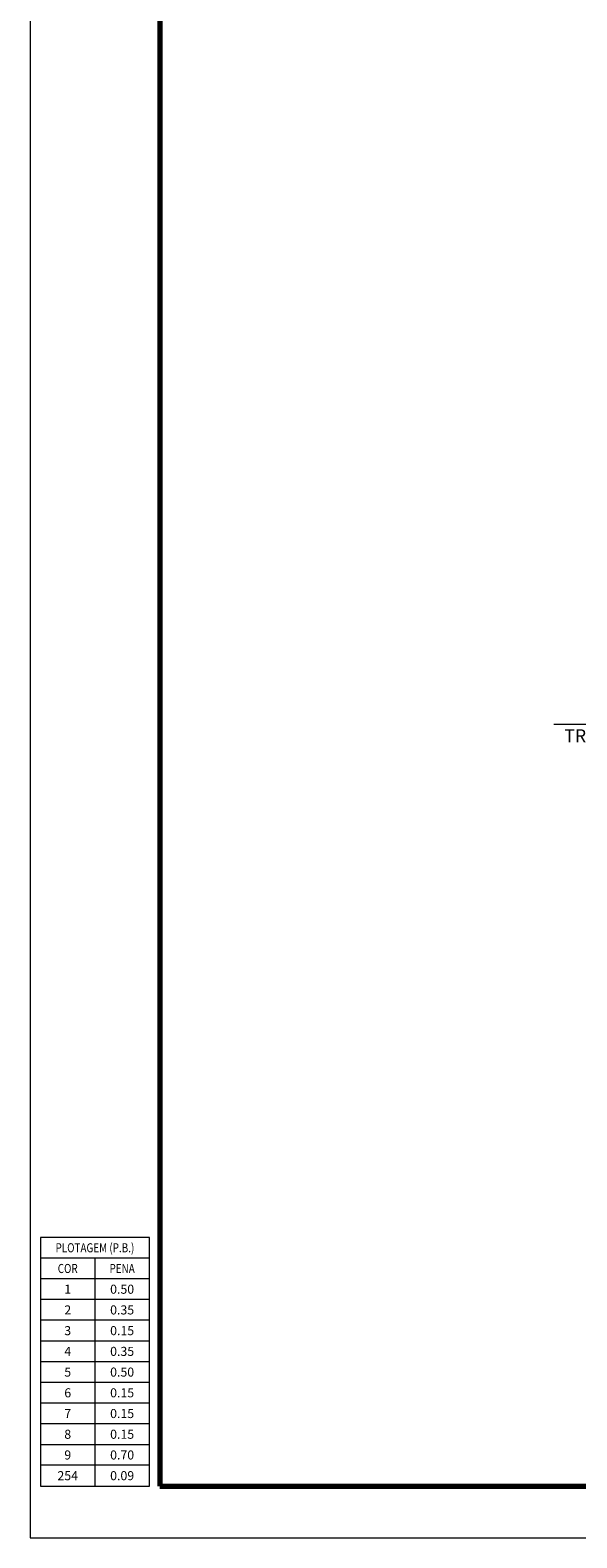
# Model space of a CAD drawing. Units: millimetres. Extents: x 0 to 8512, y 0 to 4455.
# Drawn here: x 0 to 791, y 0 to 2183 of the extents above; entities that cross this region are included whole.
import ezdxf
from ezdxf.enums import TextEntityAlignment as Align

# ---------------------------------------------------------------- set-up
doc = ezdxf.new("R2010")
doc.units = ezdxf.units.MM
doc.header["$LTSCALE"] = 7.5
doc.linetypes.add('DASHED', pattern=[3.5, 2.5, -1])
for name, color, linetype, lineweight in [('02', 2, 'Continuous', 35), ('03', 3, 'Continuous', 15), ('06', 6, 'DASHED', 15), ('09', 9, 'Continuous', 70)]:
    doc.layers.add(name, color=color, linetype=linetype, lineweight=lineweight)
doc.styles.add('ROMANS', font='ROMANS.shx', dxfattribs={"oblique": 15, "height": 18.75})

# ---------------------------------------------------------------- blocks, each defined once
blk = doc.blocks.new('A11135')
at = {"layer": '03'}
for p, q in [((23, 54), (2, 54)), ((12.5, 54), (12.5, 10)), ((23, 50), (2, 50)), ((23, 46), (2, 46)), ((23, 42), (2, 42)), ((23, 38), (2, 38)), ((23, 34), (2, 34)), ((23, 30), (2, 30)), ((23, 26), (2, 26)), ((23, 22), (2, 22)), ((2, 18), (23, 18)), ((23, 14), (2, 14))]:
    blk.add_line(p, q, dxfattribs=at)
for points in [[(0, 0), (1135, 0), (1135, 594), (0, 594)], [(2, 10), (23, 10), (23, 58), (2, 58)]]:
    blk.add_lwpolyline(points, close=True, dxfattribs=at)
at = {"layer": '09'}
blk.add_lwpolyline([(25, 10), (1125, 10), (1125, 584), (25, 584)], close=True, dxfattribs=at)
at = {"layer": '06', "style": 'ROMANS', "oblique": 15, "width": 0.8}
for s, p in [('PLOTAGEM (P.B.)', (12.5, 56)), ('COR', (7.25, 52)), ('PENA', (17.75, 52))]:
    blk.add_text(s, height=1.75, dxfattribs=at).set_placement(p, align=Align.MIDDLE_CENTER)
at = {"layer": '06', "style": 'ROMANS', "oblique": 15}
for s, p in [('1', (7.25, 48)), ('0.50', (17.75, 48)), ('2', (7.25, 44)), ('0.35', (17.75, 44)), ('3', (7.25, 40)), ('0.15', (17.75, 40)), ('4', (7.25, 36)), ('0.35', (17.75, 36)), ('5', (7.25, 32)), ('0.50', (17.75, 32)), ('6', (7.25, 28)), ('0.15', (17.75, 28)), ('7', (7.25, 24)), ('0.15', (17.75, 24)), ('8', (7.25, 20)), ('0.15', (17.75, 20)), ('9', (7.25, 16)), ('0.70', (17.75, 16)), ('254', (7.25, 12)), ('0.09', (17.75, 12))]:
    blk.add_text(s, height=1.75, dxfattribs=at).set_placement(p, align=Align.MIDDLE_CENTER)

msp = doc.modelspace()

# ---------------------------------------------------------------- linework, layer by layer
at = {"layer": '02', "color": 7, "lineweight": 15}
msp.add_line((1061.6, 1177.6), (758, 1177.6), dxfattribs=at)

# ---------------------------------------------------------------- block references
at = {"layer": '02', "xscale": 7.5, "yscale": 7.5, "zscale": 7.5}
msp.add_blockref('A11135', (0, 0), dxfattribs=at)

# ---------------------------------------------------------------- texts
at = {"layer": '02', "color": 4, "insert": (896.1, 1146), "char_height": 18.75, "attachment_point": 9, "style": 'ROMANS'}
msp.add_mtext('TRAVESSA', dxfattribs=at)

doc.saveas('drawing.dxf')
